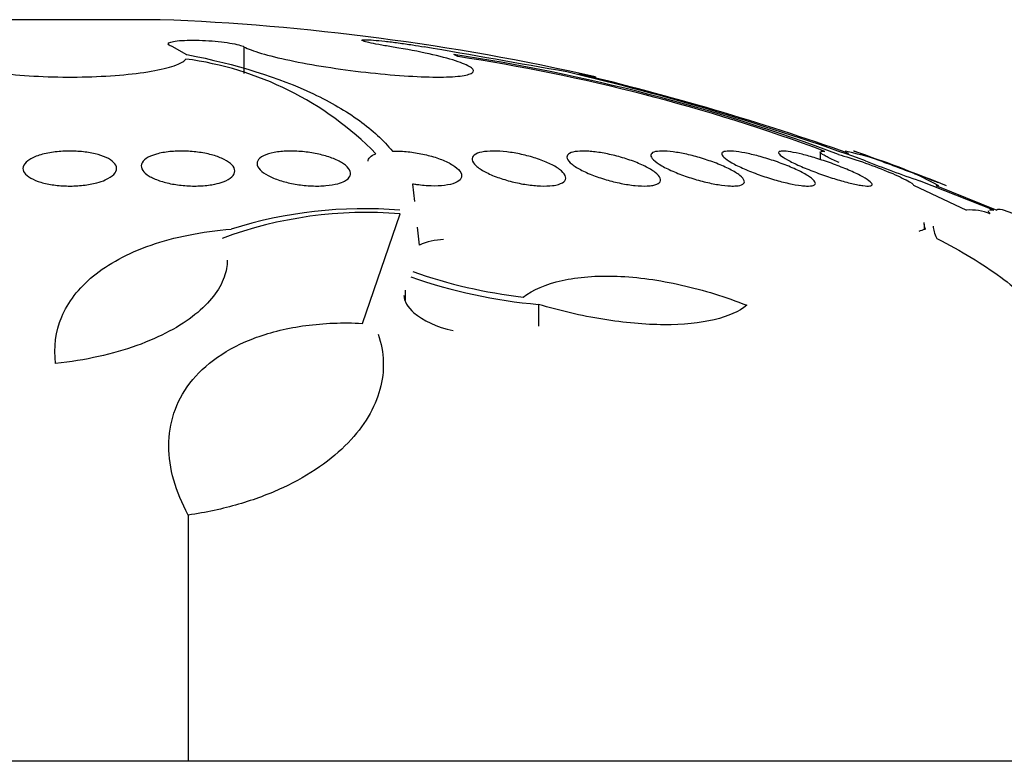
# Model space of a CAD drawing. Units: millimetres. Extents: x 0 to 1407, y 0 to 2077.
# Drawn here: x 468 to 477, y 2071 to 2077 of the extents above; entities that cross this region are included whole.
import ezdxf

# ---------------------------------------------------------------- set-up
doc = ezdxf.new("R2010")
doc.units = ezdxf.units.MM
doc.layers.add('DV2_Défaut', color=7, linetype='Continuous')
doc.layers.add('Défaut', color=7, linetype='Continuous')

# ---------------------------------------------------------------- blocks, each defined once
blk = doc.blocks.new('SE1')
at = {"layer": 'DV2_Défaut', "color": 7, "linetype": 'Continuous'}
for p, q in [((469.6328, 2077.0295), (468.0868, 2077.0295)), ((469.8555, 2076.7314), (469.7406, 2076.798)), ((470.3488, 2076.798), (470.3488, 2076.5701)), ((469.8555, 2076.7314), (469.8594, 2076.732)), ((475.2722, 2075.8986), (475.2722, 2075.8343)), ((471.7888, 2075.6249), (471.8056, 2075.4748)), ((476.0722, 2075.6141), (476.5231, 2075.4025)), ((476.7565, 2075.4025), (476.1226, 2075.6535)), ((476.2615, 2075.6115), (476.784, 2075.4021)), ((471.3603, 2074.4343), (471.6842, 2075.3698)), ((476.1623, 2075.2818), (476.1623, 2075.2358)), ((471.8302, 2075.2557), (471.8474, 2075.1026)), ((471.7259, 2074.7182), (471.7259, 2074.6293)), ((472.8663, 2074.5959), (472.8663, 2074.4109)), ((469.8725, 2072.796), (469.8725, 2070.6915)), ((483.6098, 2070.6915), (454.1098, 2070.6915))]:
    blk.add_line(p, q, dxfattribs=at)
for centre, radius, start, end in [((468.8598, 2056.7442), 20.3, 77.2221, 87.81768), ((355.3577, 1409.1096), 677.7806, 79.9953878, 80.0999609), ((469.7293, 2060.6962), 16.2165, 69.42173, 81.43966), ((469.8103, 2061.0682), 15.8242, 69.64527, 81.40452), ((469.4915, 2073.9347), 2.782, 44.49162, 82.55657), ((467.6918, 2053.7096), 23.5064, 70.1812, 76.68143), ((468.0522, 2054.7937), 22.3746, 70.50921, 76.67011), ((474.8962, 2073.0816), 2.8849, 61.17157, 78.17055), ((468.8598, 2056.7442), 20.3, 68.33712, 70.71855), ((478.866, 2083.7927), 8.5891, 248.09383, 251.37256), ((471.3925, 2071.8518), 3.5301, 85.2596, 110.39982), ((471.3799, 2071.6034), 3.8107, 85.47005, 107.40507), ((476.5506, 2074.9003), 0.503, 69.38927, 93.14216), ((472.0721, 2074.6007), 0.5498, 91.77963, 114.1156), ((473.2261, 2078.9396), 4.3085, 250.54374, 263.43787), ((473.2688, 2079.1113), 4.5333, 250.7522, 264.90657)]:
    blk.add_arc(centre, radius, start, end, dxfattribs=at)
for points, knots in [([(467.979, 2076.798), (467.9252, 2076.7805), (467.8883, 2076.7612), (467.8712, 2076.7416), (467.8542, 2076.722), (467.8564, 2076.7016), (467.8777, 2076.6821), (467.8992, 2076.6625), (467.9405, 2076.6432), (467.9984, 2076.6259), (468.056, 2076.6087), (468.1317, 2076.593), (468.2193, 2076.5801), (468.3058, 2076.5674), (468.4062, 2076.5571), (468.5122, 2076.5502), (468.6166, 2076.5433), (468.7294, 2076.5395), (468.841, 2076.5392), (468.9514, 2076.5388), (469.0637, 2076.5418), (469.1686, 2076.5478), (469.2734, 2076.5538), (469.3736, 2076.563), (469.4613, 2076.5747), (469.5497, 2076.5864), (469.6277, 2076.6009), (469.6893, 2076.617), (469.7516, 2076.6334), (469.7988, 2076.6517), (469.827, 2076.6706), (469.8381, 2076.6781), (469.8465, 2076.6856), (469.8519, 2076.6932)], [0, 0, 0, 0, 0.097886, 0.097886, 0.097886, 0.195809, 0.195809, 0.195809, 0.294081, 0.294081, 0.294081, 0.391872, 0.391872, 0.391872, 0.4884, 0.4884, 0.4884, 0.583465, 0.583465, 0.583465, 0.677533, 0.677533, 0.677533, 0.771498, 0.771498, 0.771498, 0.866274, 0.866274, 0.866274, 0.962423, 0.962423, 0.962423, 1, 1, 1, 1]), ([(469.7406, 2076.798), (469.723, 2076.8037), (469.7108, 2076.8096), (469.7051, 2076.8152), (469.6994, 2076.8208), (469.7001, 2076.8263), (469.7071, 2076.8311), (469.7141, 2076.836), (469.7276, 2076.8403), (469.7466, 2076.8438), (469.7653, 2076.8473), (469.7899, 2076.8501), (469.8183, 2076.8518), (469.8464, 2076.8536), (469.879, 2076.8544), (469.9134, 2076.8543), (469.9476, 2076.8542), (469.9844, 2076.8531), (470.0209, 2076.8511), (470.0575, 2076.8492), (470.0946, 2076.8463), (470.1294, 2076.8427), (470.1644, 2076.8391), (470.198, 2076.8348), (470.2274, 2076.8299), (470.2572, 2076.8251), (470.2835, 2076.8196), (470.3043, 2076.8141), (470.3239, 2076.8088), (470.3391, 2076.8033), (470.3488, 2076.798)], [0, 0, 0, 0, 0.102042, 0.102042, 0.102042, 0.204313, 0.204313, 0.204313, 0.306181, 0.306181, 0.306181, 0.406974, 0.406974, 0.406974, 0.506616, 0.506616, 0.506616, 0.605542, 0.605542, 0.605542, 0.70448, 0.70448, 0.70448, 0.804143, 0.804143, 0.804143, 0.904934, 0.904934, 0.904934, 1, 1, 1, 1]), ([(470.3488, 2076.798), (470.3803, 2076.7805), (470.4313, 2076.7612), (470.4972, 2076.7417), (470.5633, 2076.7221), (470.6463, 2076.7017), (470.7394, 2076.6822), (470.8328, 2076.6626), (470.9389, 2076.6433), (471.049, 2076.626), (471.1586, 2076.6088), (471.2751, 2076.5931), (471.3888, 2076.5802), (471.501, 2076.5674), (471.6135, 2076.5571), (471.7168, 2076.5502), (471.8185, 2076.5433), (471.914, 2076.5395), (471.9952, 2076.5392), (472.0756, 2076.5388), (472.1441, 2076.5417), (472.1953, 2076.5477), (472.2464, 2076.5538), (472.2815, 2076.563), (472.2979, 2076.5746), (472.3146, 2076.5864), (472.3127, 2076.6009), (472.2928, 2076.617), (472.2725, 2076.6333), (472.2332, 2076.6516), (472.1781, 2076.6705), (472.1222, 2076.6897), (472.0486, 2076.71), (471.9633, 2076.7296), (471.8774, 2076.7495), (471.7772, 2076.7693), (471.6711, 2076.7874), (471.6507, 2076.7908), (471.6301, 2076.7942), (471.6093, 2076.7976)], [0, 0, 0, 0, 0.083077, 0.083077, 0.083077, 0.166304, 0.166304, 0.166304, 0.249828, 0.249828, 0.249828, 0.332945, 0.332945, 0.332945, 0.414989, 0.414989, 0.414989, 0.495788, 0.495788, 0.495788, 0.575741, 0.575741, 0.575741, 0.655604, 0.655604, 0.655604, 0.736156, 0.736156, 0.736156, 0.817874, 0.817874, 0.817874, 0.900739, 0.900739, 0.900739, 0.984228, 0.984228, 0.984228, 1, 1, 1, 1]), ([(471.6093, 2076.7976), (471.5705, 2076.8039), (471.5333, 2076.8103), (471.5007, 2076.8164), (471.468, 2076.8225), (471.439, 2076.8285), (471.4163, 2076.8338), (471.3937, 2076.839), (471.3767, 2076.8437), (471.3668, 2076.8475), (471.357, 2076.8513), (471.3539, 2076.8542), (471.3577, 2076.8561), (471.3615, 2076.858), (471.3723, 2076.8588), (471.3891, 2076.8586), (471.4059, 2076.8584), (471.429, 2076.8571), (471.4567, 2076.8549), (471.4844, 2076.8527), (471.5174, 2076.8495), (471.5529, 2076.8455), (471.5886, 2076.8416), (471.6279, 2076.8367), (471.6676, 2076.8314), (471.7077, 2076.826), (471.7492, 2076.82), (471.7888, 2076.8139), (471.8234, 2076.8086), (471.8573, 2076.803), (471.8884, 2076.7976)], [0, 0, 0, 0, 0.102466, 0.102466, 0.102466, 0.205511, 0.205511, 0.205511, 0.308133, 0.308133, 0.308133, 0.40966, 0.40966, 0.40966, 0.510035, 0.510035, 0.510035, 0.609709, 0.609709, 0.609709, 0.709422, 0.709422, 0.709422, 0.809883, 0.809883, 0.809883, 0.911488, 0.911488, 0.911488, 1, 1, 1, 1]), ([(469.8594, 2076.732), (470.2862, 2076.6483), (470.6454, 2076.5359), (471.0904, 2076.3259), (471.2223, 2076.2488), (471.447, 2076.0853), (471.5411, 2075.9984), (471.6175, 2075.9063)], [0, 0, 0, 0, 0.5, 0.5, 0.75, 0.75, 1, 1, 1, 1]), ([(469.0895, 2075.6352), (469.055, 2075.6261), (469.0157, 2075.6189), (468.9746, 2075.6142), (468.9335, 2075.6096), (468.8895, 2075.6074), (468.8463, 2075.608), (468.8042, 2075.6085), (468.7618, 2075.6116), (468.7226, 2075.617), (468.6832, 2075.6224), (468.646, 2075.6303), (468.6135, 2075.6398), (468.5798, 2075.6497), (468.5503, 2075.6617), (468.527, 2075.6748), (468.5023, 2075.6887), (468.4838, 2075.7042), (468.4728, 2075.7201), (468.461, 2075.7369), (468.4572, 2075.7546), (468.4615, 2075.7718), (468.466, 2075.7895), (468.4792, 2075.8072), (468.5004, 2075.8234), (468.5214, 2075.8393), (468.5507, 2075.8542), (468.5863, 2075.8666), (468.6201, 2075.8783), (468.6605, 2075.8881), (468.7041, 2075.895), (468.7448, 2075.9013), (468.7894, 2075.9053), (468.834, 2075.9063), (468.8764, 2075.9074), (468.92, 2075.9058), (468.9609, 2075.9018), (469.0015, 2075.8979), (469.0406, 2075.8915), (469.0754, 2075.8833), (469.1112, 2075.8748), (469.1433, 2075.8641), (469.1697, 2075.8521), (469.1975, 2075.8394), (469.2196, 2075.825), (469.2347, 2075.8099), (469.2506, 2075.7939), (469.2592, 2075.7768), (469.2598, 2075.7598), (469.2604, 2075.7421), (469.2523, 2075.7241), (469.2362, 2075.7073), (469.22, 2075.6904), (469.1952, 2075.6743), (469.1634, 2075.6604), (469.1419, 2075.651), (469.1169, 2075.6424), (469.0895, 2075.6352)], [0, 0, 0, 0, 0.049996, 0.049996, 0.049996, 0.100093, 0.100093, 0.100093, 0.148934, 0.148934, 0.148934, 0.197884, 0.197884, 0.197884, 0.248844, 0.248844, 0.248844, 0.302969, 0.302969, 0.302969, 0.360275, 0.360275, 0.360275, 0.419377, 0.419377, 0.419377, 0.477824, 0.477824, 0.477824, 0.533336, 0.533336, 0.533336, 0.585194, 0.585194, 0.585194, 0.634499, 0.634499, 0.634499, 0.683266, 0.683266, 0.683266, 0.73347, 0.73347, 0.73347, 0.786507, 0.786507, 0.786507, 0.842813, 0.842813, 0.842813, 0.901517, 0.901517, 0.901517, 0.960467, 0.960467, 0.960467, 1, 1, 1, 1]), ([(470.0997, 2075.6241), (470.0654, 2075.617), (470.0264, 2075.612), (469.9858, 2075.6096), (469.9452, 2075.6072), (469.9018, 2075.6074), (469.8594, 2075.6101), (469.8176, 2075.6127), (469.7755, 2075.6179), (469.7366, 2075.6252), (469.6968, 2075.6325), (469.6592, 2075.6422), (469.6265, 2075.6533), (469.592, 2075.665), (469.5619, 2075.6786), (469.5381, 2075.693), (469.5128, 2075.7084), (469.4939, 2075.725), (469.4828, 2075.7417), (469.4711, 2075.7592), (469.4675, 2075.7772), (469.4724, 2075.7943), (469.4773, 2075.8116), (469.4912, 2075.8284), (469.5131, 2075.8433), (469.5344, 2075.8576), (469.564, 2075.8706), (469.5996, 2075.8807), (469.633, 2075.8902), (469.6728, 2075.8976), (469.7154, 2075.9019), (469.7554, 2075.9059), (469.7991, 2075.9074), (469.8425, 2075.9062), (469.8845, 2075.9051), (469.9275, 2075.9014), (469.9679, 2075.8955), (470.0087, 2075.8896), (470.048, 2075.8813), (470.0829, 2075.8714), (470.1194, 2075.8611), (470.1521, 2075.8487), (470.1789, 2075.8353), (470.2074, 2075.8211), (470.23, 2075.8053), (470.2453, 2075.7892), (470.2615, 2075.7723), (470.27, 2075.7545), (470.2702, 2075.7372), (470.2704, 2075.7196), (470.2619, 2075.702), (470.2449, 2075.6861), (470.2283, 2075.6704), (470.203, 2075.6559), (470.1709, 2075.644), (470.15, 2075.6363), (470.1259, 2075.6295), (470.0997, 2075.6241)], [0, 0, 0, 0, 0.049231, 0.049231, 0.049231, 0.09852, 0.09852, 0.09852, 0.147147, 0.147147, 0.147147, 0.196755, 0.196755, 0.196755, 0.248981, 0.248981, 0.248981, 0.30454, 0.30454, 0.30454, 0.36286, 0.36286, 0.36286, 0.422009, 0.422009, 0.422009, 0.479417, 0.479417, 0.479417, 0.53334, 0.53334, 0.53334, 0.583895, 0.583895, 0.583895, 0.632709, 0.632709, 0.632709, 0.681872, 0.681872, 0.681872, 0.73316, 0.73316, 0.73316, 0.787608, 0.787608, 0.787608, 0.845125, 0.845125, 0.845125, 0.904251, 0.904251, 0.904251, 0.962502, 0.962502, 0.962502, 1, 1, 1, 1]), ([(471.1495, 2075.6281), (471.1206, 2075.6202), (471.086, 2075.6143), (471.0485, 2075.6111), (471.0109, 2075.6078), (470.9693, 2075.6071), (470.9272, 2075.6089), (470.8859, 2075.6108), (470.843, 2075.6152), (470.8019, 2075.6217), (470.7603, 2075.6283), (470.7196, 2075.6373), (470.6826, 2075.6478), (470.6439, 2075.6588), (470.6083, 2075.6718), (470.5782, 2075.6857), (470.5462, 2075.7005), (470.5196, 2075.7167), (470.5002, 2075.7332), (470.4798, 2075.7504), (470.4667, 2075.7684), (470.462, 2075.7856), (470.4573, 2075.8031), (470.4613, 2075.8203), (470.4739, 2075.8357), (470.4863, 2075.8508), (470.5074, 2075.8645), (470.5358, 2075.8755), (470.5627, 2075.8859), (470.5968, 2075.8943), (470.6354, 2075.8995), (470.6715, 2075.9045), (470.7126, 2075.9069), (470.7551, 2075.9066), (470.7958, 2075.9063), (470.8389, 2075.9034), (470.8808, 2075.8983), (470.9227, 2075.8931), (470.9645, 2075.8856), (471.003, 2075.8763), (471.043, 2075.8667), (471.0805, 2075.855), (471.113, 2075.8421), (471.1475, 2075.8284), (471.1772, 2075.8132), (471.2002, 2075.7975), (471.2246, 2075.7808), (471.2421, 2075.7632), (471.2516, 2075.7461), (471.2614, 2075.7283), (471.2627, 2075.7105), (471.2554, 2075.6942), (471.248, 2075.678), (471.2318, 2075.6628), (471.2077, 2075.6501), (471.1918, 2075.6417), (471.1721, 2075.6342), (471.1495, 2075.6281)], [0, 0, 0, 0, 0.049483, 0.049483, 0.049483, 0.09904, 0.09904, 0.09904, 0.147703, 0.147703, 0.147703, 0.197015, 0.197015, 0.197015, 0.248726, 0.248726, 0.248726, 0.303732, 0.303732, 0.303732, 0.361694, 0.361694, 0.361694, 0.420882, 0.420882, 0.420882, 0.478742, 0.478742, 0.478742, 0.533291, 0.533291, 0.533291, 0.584322, 0.584322, 0.584322, 0.633281, 0.633281, 0.633281, 0.682248, 0.682248, 0.682248, 0.733086, 0.733086, 0.733086, 0.78698, 0.78698, 0.78698, 0.84405, 0.84405, 0.84405, 0.903065, 0.903065, 0.903065, 0.961644, 0.961644, 0.961644, 1, 1, 1, 1]), ([(471.6175, 2075.9063), (471.6449, 2075.9071), (471.6743, 2075.9066), (471.7044, 2075.9047), (471.7451, 2075.9021), (471.788, 2075.8971), (471.8296, 2075.8899), (471.8717, 2075.8827), (471.9137, 2075.8732), (471.9524, 2075.8623), (471.993, 2075.8507), (472.031, 2075.8373), (472.0639, 2075.823), (472.0989, 2075.8078), (472.1289, 2075.7913), (472.152, 2075.7747), (472.1762, 2075.7573), (472.1935, 2075.7393), (472.2022, 2075.7222), (472.2112, 2075.7048), (472.2116, 2075.6878), (472.203, 2075.6728), (472.1948, 2075.6582), (472.1777, 2075.645), (472.1529, 2075.6346), (472.1297, 2075.6249), (472.0988, 2075.6174), (472.063, 2075.6129), (472.0295, 2075.6087), (471.9906, 2075.6071), (471.9498, 2075.6083), (471.9105, 2075.6094), (471.8683, 2075.613), (471.8267, 2075.6189), (471.814, 2075.6207), (471.8014, 2075.6227), (471.7888, 2075.6249)], [0, 0, 0, 0, 0.061825, 0.061825, 0.061825, 0.145479, 0.145479, 0.145479, 0.230265, 0.230265, 0.230265, 0.319354, 0.319354, 0.319354, 0.414022, 0.414022, 0.414022, 0.513462, 0.513462, 0.513462, 0.614548, 0.614548, 0.614548, 0.712874, 0.712874, 0.712874, 0.805231, 0.805231, 0.805231, 0.891633, 0.891633, 0.891633, 0.974892, 0.974892, 0.974892, 1, 1, 1, 1]), ([(472.985, 2075.6118), (472.9558, 2075.6082), (472.9211, 2075.6071), (472.8838, 2075.6085), (472.8465, 2075.6099), (472.8056, 2075.6139), (472.7646, 2075.6201), (472.7232, 2075.6263), (472.6805, 2075.6349), (472.6397, 2075.6451), (472.5971, 2075.6557), (472.5554, 2075.6684), (472.5177, 2075.6821), (472.4777, 2075.6966), (472.441, 2075.7126), (472.4102, 2075.7288), (472.3778, 2075.746), (472.3512, 2075.7639), (472.3323, 2075.7811), (472.313, 2075.7987), (472.3015, 2075.8161), (472.2989, 2075.8317), (472.2964, 2075.8471), (472.3025, 2075.8612), (472.3173, 2075.8727), (472.3313, 2075.8836), (472.3535, 2075.8924), (472.3823, 2075.8982), (472.4091, 2075.9036), (472.4425, 2075.9065), (472.4795, 2075.9066), (472.515, 2075.9068), (472.5547, 2075.9043), (472.5953, 2075.8996), (472.6358, 2075.8948), (472.6783, 2075.8876), (472.7195, 2075.8787), (472.7622, 2075.8694), (472.8045, 2075.858), (472.8435, 2075.8454), (472.8848, 2075.8321), (472.9234, 2075.8171), (472.9567, 2075.8016), (472.9919, 2075.7851), (473.0221, 2075.7677), (473.045, 2075.7506), (473.0687, 2075.7328), (473.0853, 2075.7149), (473.0931, 2075.6984), (473.1008, 2075.682), (473.1, 2075.6665), (473.0903, 2075.6533), (473.081, 2075.6408), (473.0631, 2075.6301), (473.038, 2075.6224), (473.0229, 2075.6178), (473.0051, 2075.6142), (472.985, 2075.6118)], [0, 0, 0, 0, 0.048825, 0.048825, 0.048825, 0.097631, 0.097631, 0.097631, 0.146808, 0.146808, 0.146808, 0.198264, 0.198264, 0.198264, 0.25298, 0.25298, 0.25298, 0.310737, 0.310737, 0.310737, 0.369915, 0.369915, 0.369915, 0.427982, 0.427982, 0.427982, 0.482848, 0.482848, 0.482848, 0.534138, 0.534138, 0.534138, 0.583193, 0.583193, 0.583193, 0.632078, 0.632078, 0.632078, 0.682698, 0.682698, 0.682698, 0.736307, 0.736307, 0.736307, 0.793133, 0.793133, 0.793133, 0.852062, 0.852062, 0.852062, 0.91078, 0.91078, 0.91078, 0.966831, 0.966831, 0.966831, 1, 1, 1, 1]), ([(473.7935, 2075.6083), (473.7637, 2075.6071), (473.7285, 2075.6085), (473.6909, 2075.6123), (473.6533, 2075.6161), (473.6123, 2075.6225), (473.5713, 2075.6308), (473.5294, 2075.6392), (473.4863, 2075.6499), (473.4453, 2075.6618), (473.4019, 2075.6745), (473.3597, 2075.6889), (473.3216, 2075.704), (473.2811, 2075.72), (473.2442, 2075.7372), (473.2136, 2075.7542), (473.1816, 2075.7719), (473.1557, 2075.7899), (473.138, 2075.8067), (473.1202, 2075.8235), (473.1102, 2075.8396), (473.1094, 2075.8535), (473.1086, 2075.8669), (473.1163, 2075.8786), (473.1323, 2075.8873), (473.1473, 2075.8956), (473.1701, 2075.9015), (473.1988, 2075.9044), (473.2259, 2075.9072), (473.2591, 2075.9074), (473.2954, 2075.905), (473.3309, 2075.9027), (473.3704, 2075.8978), (473.4106, 2075.8909), (473.4514, 2075.8839), (473.4941, 2075.8746), (473.5354, 2075.8638), (473.5788, 2075.8525), (473.6217, 2075.8392), (473.6611, 2075.8251), (473.7029, 2075.8101), (473.7419, 2075.7936), (473.7753, 2075.7771), (473.8104, 2075.7597), (473.8402, 2075.7418), (473.8623, 2075.7246), (473.8848, 2075.7072), (473.9, 2075.6901), (473.9061, 2075.6749), (473.9121, 2075.6601), (473.9096, 2075.6467), (473.8983, 2075.6361), (473.8877, 2075.6261), (473.869, 2075.6183), (473.8434, 2075.6136), (473.829, 2075.6109), (473.8121, 2075.6091), (473.7935, 2075.6083)], [0, 0, 0, 0, 0.049149, 0.049149, 0.049149, 0.098234, 0.098234, 0.098234, 0.148336, 0.148336, 0.148336, 0.201336, 0.201336, 0.201336, 0.257659, 0.257659, 0.257659, 0.316394, 0.316394, 0.316394, 0.375353, 0.375353, 0.375353, 0.43202, 0.43202, 0.43202, 0.485051, 0.485051, 0.485051, 0.535003, 0.535003, 0.535003, 0.583711, 0.583711, 0.583711, 0.63324, 0.63324, 0.63324, 0.685224, 0.685224, 0.685224, 0.740462, 0.740462, 0.740462, 0.798546, 0.798546, 0.798546, 0.857703, 0.857703, 0.857703, 0.915364, 0.915364, 0.915364, 0.969582, 0.969582, 0.969582, 1, 1, 1, 1]), ([(474.5071, 2075.6083), (474.4765, 2075.6096), (474.4406, 2075.6135), (474.4024, 2075.6197), (474.3643, 2075.6259), (474.3229, 2075.6346), (474.2816, 2075.6449), (474.2389, 2075.6555), (474.1952, 2075.6681), (474.1537, 2075.6818), (474.1095, 2075.6963), (474.0667, 2075.7123), (474.0281, 2075.7285), (473.9875, 2075.7456), (473.9507, 2075.7635), (473.9205, 2075.7807), (473.8896, 2075.7983), (473.8648, 2075.8157), (473.8486, 2075.8314), (473.8327, 2075.8468), (473.8247, 2075.861), (473.8257, 2075.8725), (473.8267, 2075.8834), (473.8359, 2075.8922), (473.853, 2075.8981), (473.8689, 2075.9035), (473.8922, 2075.9065), (473.9208, 2075.9066), (473.9482, 2075.9068), (473.9813, 2075.9044), (474.0172, 2075.8996), (474.0529, 2075.8949), (474.0925, 2075.8878), (474.1326, 2075.8789), (474.1741, 2075.8696), (474.2174, 2075.8583), (474.2591, 2075.8457), (474.3032, 2075.8324), (474.3468, 2075.8174), (474.3866, 2075.8019), (474.4289, 2075.7855), (474.4681, 2075.768), (474.5014, 2075.7509), (474.5358, 2075.7332), (474.5648, 2075.7153), (474.5857, 2075.6988), (474.6065, 2075.6823), (474.6199, 2075.6667), (474.6241, 2075.6536), (474.6281, 2075.641), (474.6239, 2075.6303), (474.6113, 2075.6226), (474.5994, 2075.6154), (474.5799, 2075.6106), (474.5542, 2075.6088), (474.5403, 2075.6078), (474.5244, 2075.6076), (474.5071, 2075.6083)], [0, 0, 0, 0, 0.049895, 0.049895, 0.049895, 0.099683, 0.099683, 0.099683, 0.151099, 0.151099, 0.151099, 0.205792, 0.205792, 0.205792, 0.26353, 0.26353, 0.26353, 0.322703, 0.322703, 0.322703, 0.380783, 0.380783, 0.380783, 0.435671, 0.435671, 0.435671, 0.486979, 0.486979, 0.486979, 0.536039, 0.536039, 0.536039, 0.584916, 0.584916, 0.584916, 0.635517, 0.635517, 0.635517, 0.689102, 0.689102, 0.689102, 0.745907, 0.745907, 0.745907, 0.804826, 0.804826, 0.804826, 0.863551, 0.863551, 0.863551, 0.919623, 0.919623, 0.919623, 0.971951, 0.971951, 0.971951, 1, 1, 1, 1]), ([(475.1116, 2075.6118), (475.0802, 2075.6155), (475.0434, 2075.622), (475.0045, 2075.6305), (474.9656, 2075.6391), (474.9236, 2075.6499), (474.8818, 2075.6621), (474.8382, 2075.6747), (474.7936, 2075.6892), (474.7514, 2075.7043), (474.7065, 2075.7203), (474.663, 2075.7375), (474.6241, 2075.7545), (474.5837, 2075.7722), (474.5472, 2075.7902), (474.5178, 2075.8069), (474.4883, 2075.8238), (474.465, 2075.8399), (474.4506, 2075.8538), (474.4367, 2075.8671), (474.4306, 2075.8787), (474.4333, 2075.8875), (474.4359, 2075.8957), (474.4464, 2075.9015), (474.464, 2075.9044), (474.4807, 2075.9072), (474.5043, 2075.9074), (474.5327, 2075.9049), (474.5605, 2075.9026), (474.5936, 2075.8977), (474.6293, 2075.8908), (474.6657, 2075.8838), (474.7056, 2075.8745), (474.746, 2075.8636), (474.7884, 2075.8523), (474.8324, 2075.839), (474.8748, 2075.8248), (474.9198, 2075.8098), (474.9641, 2075.7934), (475.0044, 2075.7768), (475.0468, 2075.7595), (475.0861, 2075.7415), (475.1189, 2075.7243), (475.1524, 2075.7069), (475.1801, 2075.6898), (475.1995, 2075.6746), (475.2184, 2075.6599), (475.2298, 2075.6465), (475.2322, 2075.6359), (475.2344, 2075.626), (475.2287, 2075.6182), (475.215, 2075.6135), (475.2022, 2075.6091), (475.1822, 2075.6072), (475.1566, 2075.6081), (475.1431, 2075.6086), (475.128, 2075.6099), (475.1116, 2075.6118)], [0, 0, 0, 0, 0.050989, 0.050989, 0.050989, 0.101837, 0.101837, 0.101837, 0.154828, 0.154828, 0.154828, 0.211168, 0.211168, 0.211168, 0.269909, 0.269909, 0.269909, 0.328858, 0.328858, 0.328858, 0.385505, 0.385505, 0.385505, 0.438514, 0.438514, 0.438514, 0.488452, 0.488452, 0.488452, 0.537156, 0.537156, 0.537156, 0.586693, 0.586693, 0.586693, 0.638692, 0.638692, 0.638692, 0.693945, 0.693945, 0.693945, 0.752039, 0.752039, 0.752039, 0.811193, 0.811193, 0.811193, 0.868836, 0.868836, 0.868836, 0.923032, 0.923032, 0.923032, 0.973703, 0.973703, 0.973703, 1, 1, 1, 1]), ([(475.5952, 2075.6185), (475.563, 2075.6247), (475.5253, 2075.6336), (475.4855, 2075.6443), (475.4458, 2075.655), (475.403, 2075.6678), (475.3604, 2075.6817), (475.3158, 2075.6961), (475.2702, 2075.7121), (475.2271, 2075.7283), (475.1816, 2075.7455), (475.1377, 2075.7633), (475.0986, 2075.7806), (475.0587, 2075.7982), (475.0228, 2075.8156), (474.9944, 2075.8313), (474.9665, 2075.8467), (474.9449, 2075.8608), (474.9321, 2075.8724), (474.9201, 2075.8833), (474.9156, 2075.8922), (474.9196, 2075.898), (474.9234, 2075.9035), (474.9346, 2075.9065), (474.9526, 2075.9066), (474.9697, 2075.9068), (474.9935, 2075.9044), (475.0217, 2075.8997), (475.0499, 2075.895), (475.0832, 2075.8879), (475.119, 2075.8789), (475.156, 2075.8697), (475.1966, 2075.8584), (475.2376, 2075.8458), (475.2809, 2075.8325), (475.3259, 2075.8176), (475.3691, 2075.8021), (475.4149, 2075.7856), (475.4599, 2075.7682), (475.5007, 2075.7511), (475.543, 2075.7333), (475.582, 2075.7154), (475.6143, 2075.6989), (475.6464, 2075.6825), (475.6728, 2075.6669), (475.6906, 2075.6537), (475.7076, 2075.6411), (475.7173, 2075.6304), (475.7181, 2075.6227), (475.7189, 2075.6154), (475.712, 2075.6106), (475.6979, 2075.6088), (475.6845, 2075.6071), (475.6641, 2075.6079), (475.6387, 2075.6113), (475.6255, 2075.6131), (475.6109, 2075.6155), (475.5952, 2075.6185)], [0, 0, 0, 0, 0.052321, 0.052321, 0.052321, 0.10448, 0.10448, 0.10448, 0.159135, 0.159135, 0.159135, 0.216865, 0.216865, 0.216865, 0.276036, 0.276036, 0.276036, 0.334122, 0.334122, 0.334122, 0.38902, 0.38902, 0.38902, 0.440336, 0.440336, 0.440336, 0.4894, 0.4894, 0.4894, 0.538273, 0.538273, 0.538273, 0.588865, 0.588865, 0.588865, 0.642438, 0.642438, 0.642438, 0.699232, 0.699232, 0.699232, 0.758146, 0.758146, 0.758146, 0.816875, 0.816875, 0.816875, 0.872956, 0.872956, 0.872956, 0.925295, 0.925295, 0.925295, 0.974753, 0.974753, 0.974753, 1, 1, 1, 1]), ([(475.4364, 2075.8083), (475.4296, 2075.8112), (475.423, 2075.8141), (475.4165, 2075.817), (475.3798, 2075.8333), (475.3478, 2075.8487), (475.3238, 2075.8617), (475.3009, 2075.8741), (475.2847, 2075.8847), (475.2772, 2075.8923), (475.2739, 2075.8956), (475.2722, 2075.8984), (475.2722, 2075.9006)], [0, 0, 0, 0, 0.069065, 0.069065, 0.069065, 0.46147, 0.46147, 0.46147, 0.835769, 0.835769, 0.835769, 1, 1, 1, 1]), ([(475.4292, 2075.878), (475.4892, 2075.8614), (475.5608, 2075.8388), (475.7072, 2075.7879), (475.7811, 2075.7601), (475.9113, 2075.7067), (475.9682, 2075.681), (476.0495, 2075.6384), (476.0721, 2075.6223), (476.0722, 2075.6141)], [0, 0, 0, 0, 0.25, 0.25, 0.5, 0.5, 0.75, 0.75, 1, 1, 1, 1]), ([(476.2873, 2075.6352), (476.2608, 2075.6451), (476.2277, 2075.6576), (476.1909, 2075.6714), (476.1543, 2075.6851), (476.1131, 2075.7006), (476.0706, 2075.7165), (476.0261, 2075.7331), (475.979, 2075.7507), (475.933, 2075.7679), (475.8855, 2075.7856), (475.8378, 2075.8034), (475.7939, 2075.8197), (475.7505, 2075.8359), (475.7096, 2075.8511), (475.6753, 2075.8638), (475.6427, 2075.8759), (475.6151, 2075.8862), (475.5955, 2075.8934), (475.5772, 2075.9002), (475.5654, 2075.9046), (475.5614, 2075.9061), (475.5603, 2075.9064), (475.5598, 2075.9066), (475.5598, 2075.9066)], [0, 0, 0, 0, 0.134824, 0.134824, 0.134824, 0.2692414, 0.2692414, 0.2692414, 0.410047, 0.410047, 0.410047, 0.5556951, 0.5556951, 0.5556951, 0.7002152, 0.7002152, 0.7002152, 0.8378123, 0.8378123, 0.8378123, 0.9663588, 0.9663588, 0.9663588, 1, 1, 1, 1]), ([(476.784, 2075.4021), (476.7845, 2075.4182), (476.8217, 2075.4121), (476.9201, 2075.3748), (476.9495, 2075.3627), (476.9828, 2075.3481)], [0, 0, 0, 0, 0.743066, 0.743066, 1, 1, 1, 1]), ([(468.739, 2074.0915), (468.721, 2074.2306), (468.7378, 2074.363), (468.8433, 2074.6149), (468.9347, 2074.7353), (469.125, 2074.8911), (469.1975, 2074.9395), (469.3625, 2075.0284), (469.4554, 2075.0689), (469.6539, 2075.1376), (469.7606, 2075.1664), (469.9896, 2075.2124), (470.1127, 2075.2295), (470.2401, 2075.2396)], [0, 0, 0, 0, 0.25, 0.25, 0.5, 0.5, 0.625, 0.625, 0.75, 0.75, 0.875, 0.875, 1, 1, 1, 1]), ([(476.2704, 2075.1605), (476.4806, 2075.0526), (476.6635, 2074.9416), (476.893, 2074.7741), (476.96, 2074.7193), (477.0756, 2074.6121), (477.1245, 2074.559), (477.1997, 2074.4582), (477.226, 2074.4107), (477.2493, 2074.34), (477.2538, 2074.3146), (477.2538, 2074.2907)], [0, 0, 0, 0, 0.3575008, 0.3575008, 0.5362512, 0.5362512, 0.7150016, 0.7150016, 0.893752, 0.893752, 1, 1, 1, 1]), ([(470.2057, 2074.9744), (470.2056, 2074.9265), (470.1969, 2074.8783), (470.1601, 2074.7741), (470.1294, 2074.7193), (470.0463, 2074.6121), (469.9932, 2074.559), (469.8664, 2074.4582), (469.7934, 2074.4107), (469.6274, 2074.322), (469.533, 2074.2803), (469.33, 2074.2076), (469.2216, 2074.1763), (468.9896, 2074.1247), (468.8658, 2074.1045), (468.739, 2074.0915)], [0, 0, 0, 0, 0.1261297, 0.1261297, 0.2717748, 0.2717748, 0.4174198, 0.4174198, 0.5630649, 0.5630649, 0.7087099, 0.7087099, 0.854355, 0.854355, 1, 1, 1, 1]), ([(472.7337, 2074.6594), (472.819, 2074.7218), (472.9297, 2074.7696), (473.2043, 2074.8313), (473.3628, 2074.8438), (473.7132, 2074.8303), (473.9002, 2074.8043), (474.2777, 2074.7189), (474.4659, 2074.6601), (474.6471, 2074.5887)], [0, 0, 0, 0, 0.25, 0.25, 0.5, 0.5, 0.75, 0.75, 1, 1, 1, 1]), ([(471.7157, 2074.6723), (471.7159, 2074.6247), (471.7464, 2074.5728), (471.8755, 2074.4599), (471.9969, 2074.4006), (472.1357, 2074.3719)], [0, 0, 0, 0, 0.4284738, 0.4284738, 1, 1, 1, 1]), ([(474.6471, 2074.5887), (474.5817, 2074.5359), (474.4887, 2074.4941), (474.2471, 2074.4364), (474.1026, 2074.4217), (473.8578, 2074.4227), (473.7731, 2074.4268), (473.5978, 2074.4425), (473.5063, 2074.4541), (473.2323, 2074.4989), (473.0465, 2074.5422), (472.8663, 2074.5959)], [0, 0, 0, 0, 0.25, 0.25, 0.5, 0.5, 0.625, 0.625, 0.75, 0.75, 1, 1, 1, 1]), ([(469.8725, 2072.796), (469.7629, 2072.9964), (469.7066, 2073.1935), (469.7067, 2073.5814), (469.7625, 2073.7606), (469.9491, 2074.0044), (470.027, 2074.0786), (470.2166, 2074.2108), (470.3299, 2074.2692), (470.5821, 2074.3607), (470.7242, 2074.3953), (471.0313, 2074.4364), (471.1921, 2074.4428), (471.3603, 2074.4343)], [0, 0, 0, 0, 0.25, 0.25, 0.5, 0.5, 0.625, 0.625, 0.75, 0.75, 0.875, 0.875, 1, 1, 1, 1]), ([(471.4951, 2074.342), (471.5492, 2074.1849), (471.5537, 2074.0276), (471.4895, 2073.7912), (471.4555, 2073.7119), (471.3644, 2073.5592), (471.3073, 2073.4851), (471.1689, 2073.3418), (471.0865, 2073.272), (470.8999, 2073.1428), (470.7959, 2073.0832), (470.5644, 2072.9753), (470.4363, 2072.9272), (470.1669, 2072.8488), (470.0242, 2072.8177), (469.8725, 2072.796)], [0, 0, 0, 0, 0.25, 0.25, 0.375, 0.375, 0.5, 0.5, 0.625, 0.625, 0.75, 0.75, 0.875, 0.875, 1, 1, 1, 1])]:
    blk.add_open_spline(points, degree=3, knots=knots, dxfattribs=at)
for points, degree in [([(472.1753, 2076.7147), (472.1592, 2076.7237), (472.1432, 2076.732)], 2), ([(473.2108, 2076.5655), (473.3078, 2076.5483), (473.3595, 2076.5392), (473.3597, 2076.5391)], 3), ([(471.4095, 2075.8196), (471.4097, 2075.8457), (471.4319, 2075.8687), (471.4761, 2075.8843)], 3), ([(475.2786, 2075.9058), (475.2853, 2075.9073), (475.2975, 2075.9068), (475.3144, 2075.9043)], 3), ([(476.7277, 2075.3711), (476.7167, 2075.3821), (476.7112, 2075.3905), (476.7112, 2075.3963)], 3), ([(476.7201, 2075.4046), (476.7276, 2075.4062), (476.7397, 2075.4056), (476.7565, 2075.4025)], 3), ([(476.1725, 2075.2396), (476.1659, 2075.2603), (476.1624, 2075.2792), (476.1623, 2075.2963)], 3), ([(476.1202, 2075.2224), (476.1354, 2075.2294), (476.1528, 2075.2352), (476.1725, 2075.2396)], 3), ([(476.2398, 2075.266), (476.24, 2075.2363), (476.2503, 2075.2011), (476.2704, 2075.1605)], 3)]:
    blk.add_open_spline(points, degree=degree, dxfattribs=at)

msp = doc.modelspace()

# ---------------------------------------------------------------- block references
at = {"layer": 'Défaut'}
msp.add_blockref('SE1', (0, 0), dxfattribs=at)

doc.saveas('drawing.dxf')
